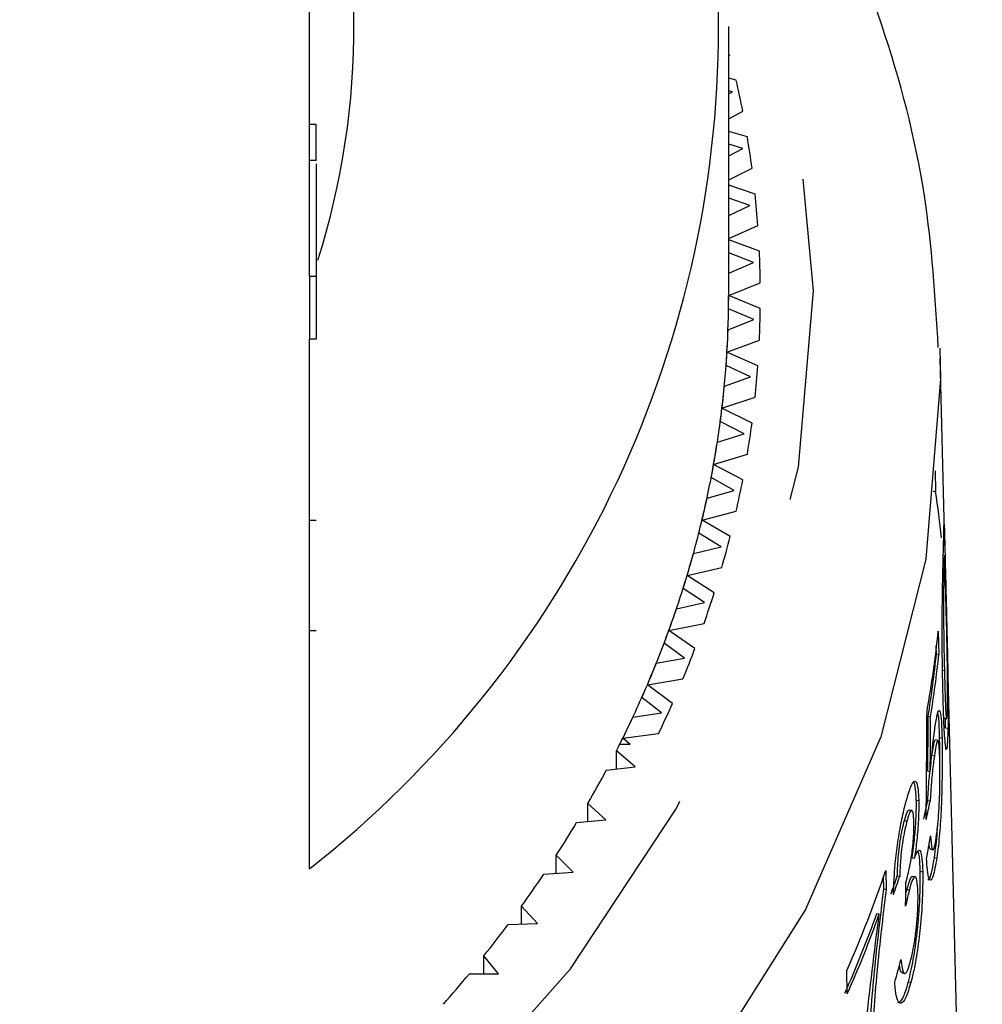
# Model space of a CAD drawing. Extents: x 19 to 411, y 87 to 268.
# Drawn here: x 36 to 40, y 229 to 233 of the extents above; entities that cross this region are included whole.
import ezdxf

# ---------------------------------------------------------------- set-up
doc = ezdxf.new("R2010")
doc.units = 0
doc.linetypes.add('PHANTOM', pattern=[12.7, 6.35, -1.27, 1.27, -1.27, 1.27, -1.27])
doc.layers.get('0').update_dxf_attribs({"linetype": 'CONTINUOUS'})

msp = doc.modelspace()

# ---------------------------------------------------------------- linework, layer by layer
at = {"color": 7, "linetype": 'CONTINUOUS'}
for p, q in [((37.5461, 231.7952), (37.5461, 233.6691)), ((39.1961, 231.7198), (39.1961, 232.7805)), ((39.1961, 232.6657), (39.202, 232.6691)), ((39.226, 232.5688), (39.1961, 232.5766)), ((39.2106, 232.5226), (39.1961, 232.5266)), ((39.1961, 232.5144), (39.2106, 232.5226)), ((39.1961, 232.4162), (39.2516, 232.446)), ((37.5711, 232.3939), (37.5461, 232.3939)), ((39.2696, 232.345), (39.1961, 232.3669)), ((39.2515, 232.2994), (39.1961, 232.3167)), ((39.1961, 232.2707), (39.2515, 232.2994)), ((37.5711, 232.2516), (37.5461, 232.2516)), ((37.5711, 232.2386), (37.5711, 231.7952)), ((39.1961, 232.1765), (39.288, 232.2217)), ((39.3, 232.1202), (39.1961, 232.1548)), ((39.2792, 232.0751), (39.1961, 232.1041)), ((39.1961, 232.0358), (39.2792, 232.0751)), ((39.1961, 231.9448), (39.311, 231.9964)), ((39.3171, 231.8947), (39.1961, 231.9395)), ((39.2936, 231.8503), (39.1961, 231.8879)), ((39.1961, 231.8082), (39.2936, 231.8503)), ((37.5461, 231.7952), (37.5461, 231.5477)), ((37.5711, 231.7952), (37.5461, 231.7952)), ((37.5711, 231.7952), (37.5711, 231.5477)), ((39.1961, 231.7198), (39.3207, 231.7707)), ((39.3207, 231.6689), (39.1961, 231.7198)), ((39.2947, 231.6252), (39.1957, 231.6673)), ((39.1937, 231.5856), (39.2947, 231.6252)), ((37.5461, 229.4618), (37.5461, 231.5477)), ((37.5711, 231.5477), (37.5461, 231.5477)), ((39.1895, 231.4977), (39.3171, 231.5449)), ((39.311, 231.4432), (39.1895, 231.4977)), ((40.0471, 230.7348), (40.0288, 231.4753)), ((39.2824, 231.4003), (39.186, 231.4452)), ((39.1792, 231.3637), (39.2824, 231.4003)), ((39.1698, 231.276), (39.3, 231.3194)), ((39.288, 231.2179), (39.1698, 231.276)), ((39.2568, 231.1759), (39.1632, 231.2237)), ((39.1515, 231.1425), (39.2568, 231.1759)), ((39.1369, 231.0551), (39.2696, 231.0946)), ((39.2516, 230.9936), (39.1369, 231.0551)), ((40.0088, 231.03), (40.0109, 230.9479)), ((39.218, 230.9525), (39.1273, 231.003)), ((39.1108, 230.9222), (39.218, 230.9525)), ((40.0014, 230.9501), (40.0109, 230.9479)), ((39.0911, 230.8354), (39.226, 230.8709)), ((37.5711, 230.8342), (37.5461, 230.8342)), ((39.202, 230.7705), (39.0911, 230.8354)), ((39.166, 230.7305), (39.0783, 230.7836)), ((39.057, 230.7034), (39.166, 230.7305)), ((39.0322, 230.6172), (39.1691, 230.6486)), ((40.0401, 230.6533), (40.0441, 230.6524)), ((39.1392, 230.5491), (39.0322, 230.6172)), ((39.1008, 230.5102), (39.0164, 230.5659)), ((38.9904, 230.4863), (39.1008, 230.5102)), ((40.0376, 230.5129), (40.0421, 230.5119)), ((38.9605, 230.4009), (39.0991, 230.4283)), ((40.1948, 224.7537), (40.0545, 230.4343)), ((37.5711, 230.3998), (37.5461, 230.3998)), ((39.0633, 230.3297), (38.9605, 230.4009)), ((40.0215, 230.3977), (40.0237, 230.3065)), ((39.0227, 230.292), (38.9416, 230.3501)), ((40.0142, 230.3087), (40.0134, 230.3404)), ((38.9109, 230.2714), (39.0227, 230.292)), ((40.0142, 230.3087), (40.0237, 230.3065)), ((38.876, 230.187), (39.0161, 230.2102)), ((38.9745, 230.1128), (38.876, 230.187)), ((38.9317, 230.0763), (38.8542, 230.1368)), ((38.8188, 230.059), (38.9317, 230.0763)), ((39.9815, 230.063), (39.991, 230.0609)), ((40.0444, 230.0553), (40.0539, 230.0531)), ((40.0502, 230.0173), (40.0505, 230.0534)), ((40.0502, 230.0173), (40.0597, 230.0151)), ((38.7789, 229.9757), (38.9203, 229.9948)), ((38.8078, 229.952), (38.7789, 229.9757)), ((40.0203, 229.9669), (40.0105, 229.9691)), ((40.0267, 229.979), (40.0362, 229.9769)), ((38.828, 229.8635), (38.7541, 229.9262)), ((38.7541, 229.8544), (38.7541, 229.9262)), ((38.8078, 229.952), (38.7672, 229.952)), ((39.9967, 229.9087), (40.0062, 229.9065)), ((38.7142, 229.8496), (38.828, 229.8635)), ((39.9805, 229.8465), (39.99, 229.8443)), ((39.935, 229.7325), (39.9445, 229.7303)), ((39.9798, 229.7308), (39.9893, 229.7286)), ((38.7118, 229.6539), (38.6417, 229.7188)), ((38.6417, 229.6475), (38.6417, 229.7188)), ((39.9171, 229.6911), (39.9076, 229.6932)), ((38.5973, 229.6434), (38.7118, 229.6539)), ((39.8883, 229.6514), (39.8978, 229.6492)), ((39.9903, 229.5384), (39.9999, 229.5362)), ((38.5833, 229.448), (38.5171, 229.5149)), ((38.5171, 229.4439), (38.5171, 229.5149)), ((39.918, 229.505), (39.9275, 229.5029)), ((40.0061, 229.5064), (40.0156, 229.5043)), ((38.4683, 229.4409), (38.5833, 229.448)), ((39.807, 229.3828), (39.8058, 229.4315)), ((39.8148, 229.4544), (39.8165, 229.3806)), ((39.8603, 229.4341), (39.8698, 229.4319)), ((39.9308, 229.4295), (39.9214, 229.4316)), ((39.9505, 229.4524), (39.96, 229.4503)), ((39.807, 229.3828), (39.8165, 229.3806)), ((39.898, 229.3811), (39.9076, 229.3789)), ((38.4428, 229.246), (38.3806, 229.3148)), ((38.3806, 229.244), (38.3806, 229.3148)), ((39.7797, 229.286), (39.7892, 229.2838)), ((38.3274, 229.2423), (38.4428, 229.246)), ((38.2903, 229.0484), (38.2323, 229.119)), ((38.2323, 229.0483), (38.2323, 229.119)), ((38.1749, 229.0482), (38.2903, 229.0484)), ((39.6633, 228.9696), (39.6612, 229.0608)), ((39.8792, 229.0511), (39.8888, 229.049)), ((39.9039, 229.0158), (39.9135, 229.0136))]:
    msp.add_line(p, q, dxfattribs=at)
at = {"color": 8, "linetype": 'PHANTOM'}
msp.add_line((40.0384, 230.2448), (40.0456, 230.2431), dxfattribs=at)
at = {"color": 8, "linetype": 'PHANTOM', "flags": 128}
for points in [[(23.862, 231.7013), (23.9271, 231.0072), (24.1147, 230.3243), (24.4218, 229.6634), (24.8437, 229.0349), (25.3736, 228.4488), (26.0032, 227.9143), (26.7226, 227.4397), (27.5205, 227.0327), (28.3842, 226.6996), (29.3001, 226.4457), (30.2538, 226.2749), (31.2303, 226.1901), (32.2141, 226.1924), (33.1897, 226.2819), (34.1418, 226.4571), (35.0553, 226.7154), (35.9159, 227.0526), (36.7099, 227.4633), (37.4248, 227.9412), (38.0493, 228.4787), (38.5737, 229.0673), (38.9896, 229.6978), (39.2905, 230.3601), (39.4716, 231.0439), (39.5301, 231.7383), (39.4651, 232.4324), (39.2775, 233.1153), (39.1347, 233.4577)], [(40.0277, 231.513), (40.0301, 231.3921), (39.9727, 230.6816), (39.7946, 229.9812), (39.4984, 229.3011), (39.0884, 228.6512), (38.5706, 228.041), (37.9526, 227.4794), (37.2434, 226.9745), (36.4532, 226.5337), (35.5937, 226.1636), (34.6774, 225.8693), (33.7176, 225.6554), (32.7283, 225.5248), (31.7239, 225.4794), (30.7192, 225.52), (29.7287, 225.6459), (28.7668, 225.8554), (27.8477, 226.1453), (26.9848, 226.5114), (26.1905, 226.9484), (25.4765, 227.4499), (24.8532, 228.0086), (24.3296, 228.6164), (23.9136, 229.2643), (23.6109, 229.943), (23.4262, 230.6426), (23.3621, 231.3527)]]:
    msp.add_lwpolyline(points, dxfattribs=at)
at = {"color": 7, "linetype": 'CONTINUOUS'}
for centre, radius, start, end in [((34.9321, 232.7805), 4.2245, 308.2256, 51.7744), ((34.6638, 232.7806), 3.0569, 342.4706, 18.1239), ((35.3871, 231.703), 3.9353, 10.883, 12.7084), ((35.4461, 231.7137), 3.8753, 7.5324, 9.3767), ((35.4859, 231.7185), 3.8352, 4.156, 6.013), ((35.5059, 231.7198), 3.8152, 0.765, 2.6286), ((35.4431, 231.7198), 3.7529, 356.607, 359.9994), ((35.4459, 231.7198), 3.7502, 359.1973, 360), ((35.5059, 231.7199), 3.8152, 357.3714, 359.235), ((35.4375, 231.7201), 3.7585, 355.8063, 357.9497), ((35.4235, 231.7211), 3.7727, 353.2252, 356.6058), ((35.4859, 231.7211), 3.8352, 353.987, 355.844), ((35.4096, 231.7225), 3.7866, 352.4299, 354.5627), ((35.3843, 231.7258), 3.8121, 349.8668, 353.2241), ((35.4461, 231.7259), 3.8753, 350.6233, 352.4676), ((35.3625, 231.7294), 3.8342, 349.0796, 351.1946), ((35.3262, 231.7363), 3.8711, 346.5428, 349.8658), ((35.3871, 231.7366), 3.9353, 347.2916, 349.117), ((35.8275, 230.3334), 4.2284, 5.8688, 8.3572), ((35.2966, 231.7429), 3.9015, 345.7659, 347.8565), ((35.2499, 231.7546), 3.9497, 343.263, 346.5418), ((35.3094, 231.7553), 4.0152, 344.0018, 345.803), ((35.2128, 231.7652), 3.9882, 342.4986, 344.5589), ((35.1562, 231.7828), 4.0475, 340.0364, 343.2622), ((35.2142, 231.784), 4.1147, 340.7633, 342.5353), ((35.1122, 231.7982), 4.0941, 339.2863, 341.3109), ((35.0463, 231.8228), 4.1644, 336.8706, 340.0357), ((35.8074, 230.8326), 4.2365, 349.8227, 354.1081), ((35.1025, 231.8246), 4.2336, 337.5838, 339.3225), ((34.9959, 231.8436), 4.219, 336.1364, 338.1208), ((35.8062, 230.7432), 4.2304, 350.7482, 354.1051), ((35.8157, 230.741), 4.2304, 350.7482, 354.1051), ((34.9215, 231.8761), 4.3001, 333.7719, 336.87), ((34.9756, 231.8789), 4.3715, 334.47, 336.1719), ((34.8653, 231.903), 4.3624, 333.0547, 334.9953), ((34.8466, 231.9123), 4.3833, 333.4348, 333.7805), ((34.722, 231.9777), 4.524, 330.0458, 331.94), ((34.5677, 232.0686), 4.7031, 327.113, 328.9588), ((34.4042, 232.1765), 4.8991, 324.2584, 326.0546), ((35.4333, 230.9376), 4.6257, 336.0628, 341.2979), ((35.4036, 230.8578), 4.6499, 336.0704, 340.2421), ((35.4131, 230.8557), 4.6499, 336.0704, 340.2421), ((34.2333, 232.3019), 5.111, 321.4827, 323.2289), ((34.057, 232.4448), 5.338, 318.786, 320.4824)]:
    msp.add_arc(centre, radius, start, end, dxfattribs=at)
for centre, major_axis, ratio, start_param, end_param in [((31.4342, 220.598), (2.349, 40.5112), 0.202853, 4.94962, 4.960486), ((31.424, 220.1021), (2.3526, 40.6113), 0.202638, 4.966416, 4.971912), ((31.4335, 220.1), (2.3526, 40.6113), 0.202638, 4.966416, 4.971912), ((31.6915, 230.5894), (8.351, -0.3341), 0.631698, 6.169238, 6.183274), ((31.701, 230.5872), (8.351, -0.3341), 0.631698, 6.169238, 6.183274), ((31.6911, 230.1947), (8.3531, 0.5153), 0.780753, 6.098032, 6.112058), ((31.6915, 230.7254), (8.3476, -0.334), 0.631698, 6.085673, 6.099553), ((31.701, 230.7232), (8.3476, -0.334), 0.631698, 6.085673, 6.099553), ((31.2549, 213.4542), (2.4783, 64.3576), 0.128672, 4.966354, 4.967806), ((31.6911, 230.2491), (8.3518, 0.5152), 0.780753, 6.014511, 6.028376)]:
    msp.add_ellipse(centre, major_axis=major_axis, ratio=ratio, start_param=start_param, end_param=end_param, dxfattribs=at)
for points, knots in [([(40.0215, 231.5155), (40.0094, 231.7151), (39.9835, 232.1446), (39.8126, 232.7928), (39.5428, 233.4526), (39.16, 234.0798), (38.855, 234.5005), (38.6552, 234.696), (38.6423, 234.7086)], [0, 0, 0, 0, 0.17507, 0.376604, 0.578623, 0.781659, 0.985947, 1, 1, 1, 1]), ([(37.5711, 232.2516), (37.5711, 232.2757), (37.5711, 232.3186), (37.5711, 232.3709), (37.5711, 232.3939)], [0, 0, 0, 0, 0.559956, 1, 1, 1, 1]), ([(40.0421, 230.7353), (40.0427, 230.7583), (40.0436, 230.7988), (40.0443, 230.824), (40.0452, 230.8134), (40.0465, 230.7609), (40.0484, 230.6831), (40.0498, 230.6239), (40.0506, 230.594)], [0, 0, 0, 0, 0.160103, 0.281642, 0.403898, 0.622265, 0.809195, 1, 1, 1, 1]), ([(40.04, 230.1584), (40.0391, 230.1985), (40.0371, 230.2915), (40.0364, 230.4298), (40.0381, 230.5612), (40.04, 230.651), (40.0414, 230.7058), (40.0421, 230.732), (40.0421, 230.7353)], [0, 0, 0, 0, 0.248196, 0.575019, 0.704892, 0.835653, 0.979325, 1, 1, 1, 1]), ([(40.0521, 230.5083), (40.0514, 230.5363), (40.05, 230.5919), (40.0482, 230.6572), (40.0469, 230.6955), (40.0459, 230.7006), (40.0451, 230.6884), (40.0445, 230.6675), (40.0442, 230.6542), (40.0441, 230.6524)], [0, 0, 0, 0, 0.2487333, 0.4931478, 0.651068, 0.7775468, 0.8803251, 0.9833585, 1, 1, 1, 1]), ([(40.0441, 230.6524), (40.0437, 230.6354), (40.043, 230.6033), (40.0423, 230.551), (40.0421, 230.522), (40.0421, 230.5119)], [0, 0, 0, 0, 0.423526, 0.799784, 1, 1, 1, 1]), ([(40.0506, 230.594), (40.0516, 230.5537), (40.0532, 230.4884), (40.0558, 230.3849), (40.0579, 230.2939), (40.0598, 230.1991), (40.0608, 230.113), (40.0606, 230.053), (40.0599, 230.0244), (40.0597, 230.0151)], [0, 0, 0, 0, 0.247002, 0.400694, 0.558768, 0.690847, 0.823926, 0.942916, 1, 1, 1, 1]), ([(40.0421, 230.5119), (40.0422, 230.4727), (40.0424, 230.402), (40.0439, 230.3171), (40.045, 230.2678), (40.0456, 230.2431)], [0, 0, 0, 0, 0.3827, 0.689942, 1, 1, 1, 1]), ([(40.0577, 230.0972), (40.058, 230.1117), (40.0585, 230.1407), (40.0583, 230.2006), (40.0574, 230.2716), (40.0552, 230.3819), (40.0534, 230.4556), (40.0521, 230.5083)], [0, 0, 0, 0, 0.114351, 0.229287, 0.368139, 0.549294, 1, 1, 1, 1]), ([(40.0456, 230.2431), (40.0463, 230.2151), (40.0477, 230.1594), (40.05, 230.0946), (40.0525, 230.0548), (40.0547, 230.0507), (40.0566, 230.0627), (40.0573, 230.0854), (40.0577, 230.0972)], [0, 0, 0, 0, 0.249313, 0.494128, 0.650881, 0.780891, 0.886683, 1, 1, 1, 1]), ([(40.0516, 229.9326), (40.0492, 229.954), (40.0455, 229.9883), (40.0421, 230.0778), (40.0407, 230.1314), (40.04, 230.1584)], [0, 0, 0, 0, 0.4528038, 0.7247573, 1, 1, 1, 1]), ([(40.0074, 230.0103), (40.0104, 230.03), (40.0165, 230.0695), (40.0238, 230.0894), (40.0297, 230.0827), (40.034, 230.0463), (40.0355, 230.0001), (40.0362, 229.9769)], [0, 0, 0, 0, 0.192986, 0.387564, 0.566268, 0.782584, 1, 1, 1, 1]), ([(40.0448, 230.0569), (40.0441, 230.0572), (40.0429, 230.0577), (40.0419, 230.0771), (40.0414, 230.0869)], [0, 0, 0, 0, 0.495924, 1, 1, 1, 1]), ([(40.0267, 229.979), (40.0257, 230.0139), (40.0244, 230.0592), (40.0208, 230.0714), (40.02, 230.0742)], [0, 0, 0, 0, 0.769219, 1, 1, 1, 1]), ([(39.99, 229.8443), (39.9926, 229.8747), (39.9966, 229.9202), (40.0027, 229.9753), (40.0058, 229.9985), (40.0074, 230.0103)], [0, 0, 0, 0, 0.4968852, 0.7436061, 1, 1, 1, 1]), ([(40.0597, 230.0151), (40.0588, 229.9891), (40.0574, 229.9503), (40.0541, 229.93), (40.0524, 229.9317), (40.0516, 229.9326)], [0, 0, 0, 0, 0.495322, 0.739666, 1, 1, 1, 1]), ([(39.9967, 229.9087), (39.9997, 229.9276), (40.0045, 229.9576), (40.009, 229.9716), (40.0103, 229.9687), (40.0104, 229.9684)], [0, 0, 0, 0, 0.611572, 0.965065, 1, 1, 1, 1]), ([(40.0276, 229.8878), (40.0268, 229.9103), (40.0256, 229.9456), (40.0217, 229.9681), (40.0175, 229.967), (40.0121, 229.9449), (40.0083, 229.92), (40.0062, 229.9065)], [0, 0, 0, 0, 0.306236, 0.481624, 0.658197, 0.81378, 1, 1, 1, 1]), ([(40.0276, 229.8816), (40.0276, 229.8986), (40.0276, 229.9338), (40.027, 229.9636), (40.0267, 229.979)], [0, 0, 0, 0, 0.483523, 1, 1, 1, 1]), ([(40.0362, 229.9769), (40.0365, 229.9615), (40.0371, 229.9309), (40.0374, 229.8606), (40.036, 229.7997), (40.0351, 229.7592)], [0, 0, 0, 0, 0.25032, 0.500991, 1, 1, 1, 1]), ([(40.0062, 229.9065), (40.0035, 229.8868), (39.9986, 229.8518), (39.9927, 229.7861), (39.9905, 229.7474), (39.9893, 229.7286)], [0, 0, 0, 0, 0.395827, 0.706214, 1, 1, 1, 1]), ([(40.0137, 229.5868), (40.0163, 229.6062), (40.0206, 229.6398), (40.025, 229.7015), (40.0273, 229.759), (40.0286, 229.8254), (40.0279, 229.8645), (40.0276, 229.8878)], [0, 0, 0, 0, 0.2220452, 0.3828859, 0.5435217, 0.7283448, 1, 1, 1, 1]), ([(39.8952, 229.7287), (39.9014, 229.7497), (39.914, 229.7918), (39.9293, 229.8133), (39.9391, 229.7968), (39.9434, 229.7643), (39.9443, 229.738), (39.9445, 229.7303)], [0, 0, 0, 0, 0.248873, 0.49965, 0.7157, 0.916967, 1, 1, 1, 1]), ([(39.9798, 229.7308), (39.9815, 229.7599), (39.9839, 229.7995), (39.9878, 229.8351), (39.9888, 229.8446)], [0, 0, 0, 0, 0.734595, 1, 1, 1, 1]), ([(39.935, 229.7325), (39.934, 229.7532), (39.9323, 229.7907), (39.9261, 229.8003), (39.9233, 229.8046)], [0, 0, 0, 0, 0.551423, 1, 1, 1, 1]), ([(39.845, 229.361), (39.8466, 229.4002), (39.8492, 229.4638), (39.8618, 229.5671), (39.8759, 229.6489), (39.8877, 229.7006), (39.894, 229.7242), (39.8952, 229.7287)], [0, 0, 0, 0, 0.335079, 0.544204, 0.754105, 0.952207, 1, 1, 1, 1]), ([(39.918, 229.505), (39.9218, 229.532), (39.9287, 229.5817), (39.9341, 229.656), (39.9354, 229.7038), (39.9351, 229.7267), (39.935, 229.7325)], [0, 0, 0, 0, 0.335953, 0.620251, 0.904095, 1, 1, 1, 1]), ([(39.9445, 229.7303), (39.9446, 229.709), (39.9446, 229.6662), (39.9389, 229.5873), (39.932, 229.5328), (39.9281, 229.5068), (39.9275, 229.5029)], [0, 0, 0, 0, 0.331371, 0.665972, 0.950071, 1, 1, 1, 1]), ([(40.0351, 229.7592), (40.0337, 229.7232), (40.031, 229.6509), (40.0235, 229.562), (40.0178, 229.5198), (40.0156, 229.5043)], [0, 0, 0, 0, 0.384414, 0.773083, 1, 1, 1, 1]), ([(39.8883, 229.6514), (39.892, 229.6638), (39.8985, 229.6853), (39.9049, 229.695), (39.907, 229.6926), (39.9074, 229.6921)], [0, 0, 0, 0, 0.531071, 0.914898, 1, 1, 1, 1]), ([(39.9255, 229.6459), (39.9247, 229.6603), (39.9234, 229.6845), (39.9171, 229.6935), (39.9101, 229.6872), (39.9033, 229.6689), (39.8992, 229.6543), (39.8978, 229.6492)], [0, 0, 0, 0, 0.295314, 0.501242, 0.70709, 0.898889, 1, 1, 1, 1]), ([(39.8603, 229.4341), (39.8612, 229.4599), (39.8625, 229.4991), (39.8698, 229.5611), (39.8775, 229.6066), (39.884, 229.635), (39.8876, 229.6488), (39.8883, 229.6514)], [0, 0, 0, 0, 0.3740059, 0.5680132, 0.762215, 0.9545834, 1, 1, 1, 1]), ([(39.8978, 229.6492), (39.8936, 229.6321), (39.8864, 229.6028), (39.878, 229.5495), (39.8722, 229.4953), (39.8704, 229.4571), (39.8699, 229.4349), (39.8698, 229.4319)], [0, 0, 0, 0, 0.275803, 0.468929, 0.66192, 0.954142, 1, 1, 1, 1]), ([(39.8968, 229.4167), (39.9016, 229.4366), (39.9099, 229.4707), (39.9186, 229.5267), (39.9235, 229.5721), (39.9258, 229.6122), (39.9256, 229.6341), (39.9255, 229.6459)], [0, 0, 0, 0, 0.297054, 0.511669, 0.664659, 0.817555, 1, 1, 1, 1]), ([(40.0061, 229.5064), (40.0105, 229.5383), (40.0157, 229.5752), (40.0184, 229.6234), (40.0188, 229.6301)], [0, 0, 0, 0, 0.862295, 1, 1, 1, 1]), ([(39.9908, 229.5918), (39.9923, 229.5718), (39.9945, 229.5424), (40.0007, 229.5332), (40.006, 229.5445), (40.0105, 229.5659), (40.0129, 229.5816), (40.0137, 229.5868)], [0, 0, 0, 0, 0.386428, 0.567158, 0.748827, 0.91835, 1, 1, 1, 1]), ([(39.9275, 229.5029), (39.9321, 229.5145), (39.9412, 229.5377), (39.9513, 229.5344), (39.9579, 229.5052), (39.9593, 229.4689), (39.96, 229.4503)], [0, 0, 0, 0, 0.252454, 0.506308, 0.746145, 1, 1, 1, 1]), ([(39.9906, 229.54), (39.9896, 229.5399), (39.9872, 229.5398), (39.9858, 229.551), (39.985, 229.5574)], [0, 0, 0, 0, 0.422577, 1, 1, 1, 1]), ([(39.9505, 229.4524), (39.9496, 229.4767), (39.9481, 229.5159), (39.9423, 229.5276), (39.9401, 229.532)], [0, 0, 0, 0, 0.6188993, 1, 1, 1, 1]), ([(40.0156, 229.5043), (40.0109, 229.4771), (40.0029, 229.4308), (39.9912, 229.4126), (39.9827, 229.4254), (39.9777, 229.4597), (39.9761, 229.4899), (39.9756, 229.5005)], [0, 0, 0, 0, 0.281673, 0.4786489, 0.6750749, 0.8855943, 1, 1, 1, 1]), ([(39.9807, 229.421), (39.981, 229.4204), (39.9841, 229.4145), (39.9918, 229.4328), (40.0003, 229.4687), (40.0047, 229.4975), (40.0061, 229.5064)], [0, 0, 0, 0, 0.041194, 0.449034, 0.828118, 1, 1, 1, 1]), ([(39.898, 229.3811), (39.9019, 229.3944), (39.9092, 229.419), (39.917, 229.4329), (39.9201, 229.4305), (39.921, 229.4298)], [0, 0, 0, 0, 0.455607, 0.843594, 1, 1, 1, 1]), ([(39.9039, 229.0158), (39.9106, 229.0436), (39.9241, 229.0996), (39.9385, 229.2054), (39.9477, 229.3102), (39.9512, 229.3939), (39.9507, 229.4366), (39.9505, 229.4524)], [0, 0, 0, 0, 0.224907, 0.452028, 0.64715, 0.869645, 1, 1, 1, 1]), ([(39.9416, 229.3695), (39.9406, 229.3878), (39.9391, 229.4189), (39.9316, 229.4324), (39.923, 229.426), (39.9144, 229.4039), (39.9092, 229.385), (39.9076, 229.3789)], [0, 0, 0, 0, 0.293831, 0.499842, 0.705466, 0.904533, 1, 1, 1, 1]), ([(39.96, 229.4503), (39.9601, 229.4204), (39.9605, 229.3605), (39.9526, 229.248), (39.9401, 229.1404), (39.926, 229.0625), (39.9166, 229.0258), (39.9135, 229.0136)], [0, 0, 0, 0, 0.236115, 0.474354, 0.686738, 0.895951, 1, 1, 1, 1]), ([(39.7471, 228.7552), (39.7502, 228.8042), (39.7563, 228.9022), (39.7744, 229.109), (39.794, 229.2733), (39.807, 229.3828)], [0, 0, 0, 0, 0.25038, 0.500878, 1, 1, 1, 1]), ([(39.8165, 229.3806), (39.8096, 229.3253), (39.7959, 229.2149), (39.7739, 229.0013), (39.7635, 228.8522), (39.7566, 228.753)], [0, 0, 0, 0, 0.2507872, 0.5012896, 1, 1, 1, 1]), ([(39.8932, 229.3614), (39.8936, 229.3631), (39.8952, 229.3701), (39.8968, 229.3763), (39.898, 229.3811)], [0, 0, 0, 0, 0.233094, 1, 1, 1, 1]), ([(39.8934, 229.4056), (39.894, 229.4073), (39.8948, 229.41), (39.896, 229.4138), (39.8965, 229.4158), (39.8968, 229.4167)], [0, 0, 0, 0, 0.499561, 0.74971, 1, 1, 1, 1]), ([(39.9076, 229.3789), (39.9051, 229.3691), (39.9015, 229.3543), (39.8966, 229.3323), (39.8942, 229.3208), (39.893, 229.315)], [0, 0, 0, 0, 0.4950742, 0.7471622, 1, 1, 1, 1]), ([(39.9123, 229.0984), (39.9164, 229.1155), (39.924, 229.1465), (39.9327, 229.2051), (39.9384, 229.262), (39.9419, 229.3203), (39.9417, 229.3524), (39.9416, 229.3695)], [0, 0, 0, 0, 0.221311, 0.403219, 0.585017, 0.779604, 1, 1, 1, 1]), ([(39.7186, 228.4544), (39.7196, 228.5151), (39.7215, 228.6361), (39.741, 228.9085), (39.77, 229.1341), (39.7892, 229.2838)], [0, 0, 0, 0, 0.252124, 0.503427, 1, 1, 1, 1]), ([(39.8796, 229.0527), (39.8781, 229.0531), (39.873, 229.0544), (39.8704, 229.0705), (39.8685, 229.0817)], [0, 0, 0, 0, 0.301367, 1, 1, 1, 1]), ([(39.8746, 229.104), (39.877, 229.0847), (39.8805, 229.0563), (39.8903, 229.0456), (39.9001, 229.0589), (39.9077, 229.0818), (39.9118, 229.0968), (39.9123, 229.0984)], [0, 0, 0, 0, 0.392919, 0.576521, 0.761479, 0.974026, 1, 1, 1, 1]), ([(39.9135, 229.0136), (39.9069, 228.9919), (39.8937, 228.9482), (39.8752, 228.9272), (39.8609, 228.9386), (39.8531, 228.9724), (39.8508, 229.0039), (39.8501, 229.0149)], [0, 0, 0, 0, 0.228467, 0.459218, 0.656137, 0.880645, 1, 1, 1, 1]), ([(39.8624, 228.9348), (39.8679, 228.9368), (39.8785, 228.9406), (39.8936, 228.979), (39.9016, 229.0073), (39.9039, 229.0158)], [0, 0, 0, 0, 0.433, 0.830506, 1, 1, 1, 1])]:
    msp.add_open_spline(points, degree=3, knots=knots, dxfattribs=at)

doc.saveas('drawing.dxf')
